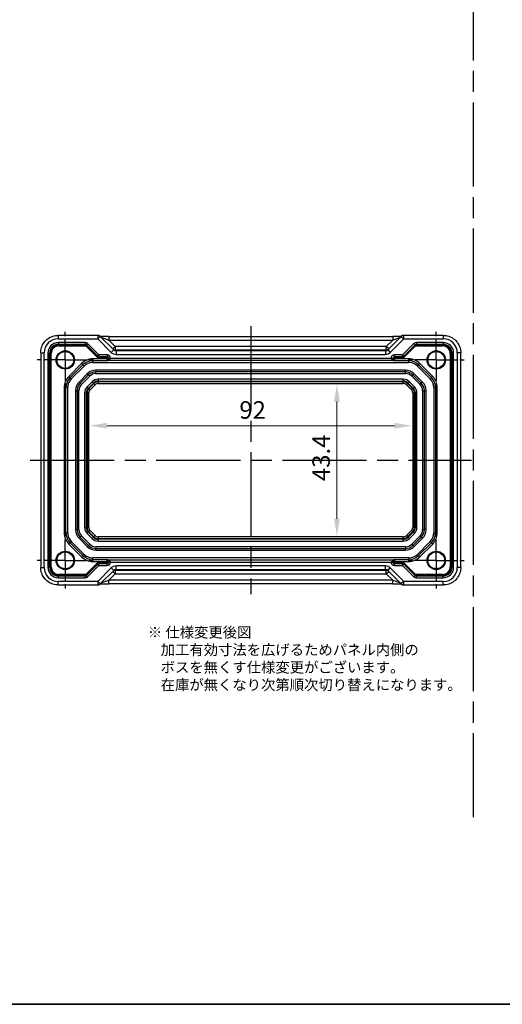
# Model space of a CAD drawing. Units: millimetres. Extents: x 29 to 3578, y 16 to 718.
# Drawn here: x 3042 to 3180, y 16 to 297 of the extents above; entities that cross this region are included whole.
import ezdxf

# ---------------------------------------------------------------- set-up
doc = ezdxf.new("R2010")
doc.units = ezdxf.units.MM
doc.header["$LTSCALE"] = 2
doc.linetypes.add('AM_ISO08W050', pattern=[18, 12, -1.5, 3, -1.5])
doc.linetypes.add('AM_ISO08W050x2', pattern=[9, 6, -0.75, 1.5, -0.75])
doc.layers.get('Defpoints').update_dxf_attribs({"lineweight": 25})
for name, color, linetype, lineweight in [('AM_7', 4, 'AM_ISO08W050', 25), ('Border (ISO)', 7, 'Continuous', 35), ('Dimension (ISO)', 7, 'Continuous', 18)]:
    doc.layers.add(name, color=color, linetype=linetype, lineweight=lineweight)
doc.styles.add('Note Text (TK)', font='MS PGothic.ttf')
doc.dimstyles.new('Default - Method 1b (TK)', dxfattribs={"dimscale": 2, "dimtxt": 2.5, "dimasz": 2.5, "dimexe": 1, "dimexo": 1.5, "dimgap": 1, "dimtad": 1, "dimtoh": 1, "dimrnd": 1e-08, "dimdsep": 46, "dimtxsty": 'Note Text (TK)', "dimcen": 0.09, "dimdle": 5, "dimclrd": 100, "dimclre": 100, "dimclrt": 7, "dimadec": 1, "dimazin": 1, "dimtfac": 1, "dimtmove": 0, "dimatfit": 3, "dimfxl": 1, "dimtolj": 1, "dimlwd": -1, "dimlwe": -1, "dimarcsym": 0})

# ---------------------------------------------------------------- blocks, each defined once
blk = doc.blocks.new('図面枠 tk図枠')
at = {"layer": 'Border (ISO)'}
blk.add_line((14.5, 8), (405.5, 8), dxfattribs=at)
blk = doc.blocks.new('*D54')
at = {"layer": 'Defpoints', "color": 0, "transparency": 16777216}
for p in [(3132.57, 192.99), (3132.57, 149.59), (3132.57, 149.59)]:
    blk.add_point(p, dxfattribs=at)
at = {"layer": 'Dimension (ISO)', "color": 100, "transparency": 16777216}
blk.add_line((3132.57, 187.99), (3132.57, 154.59), dxfattribs=at)
for points in [[(3131.74, 187.99), (3133.41, 187.99), (3132.57, 192.99)], [(3131.74, 154.59), (3133.41, 154.59), (3132.57, 149.59)]]:
    blk.add_solid(points, dxfattribs=at)
at = {"layer": 'Dimension (ISO)', "color": 7, "transparency": 16777216, "insert": (3128.07, 165.34), "char_height": 5, "attachment_point": 4, "rotation": 90, "style": 'Note Text (TK)'}
blk.add_mtext('\\A1;43.4', dxfattribs=at)
blk = doc.blocks.new('*D55')
at = {"layer": 'Defpoints', "color": 0, "transparency": 16777216}
for p in [(3061.98, 181.12), (3153.98, 181.12), (3153.98, 181.12)]:
    blk.add_point(p, dxfattribs=at)
at = {"layer": 'Dimension (ISO)', "color": 100, "transparency": 16777216}
blk.add_line((3066.98, 181.12), (3148.98, 181.12), dxfattribs=at)
for points in [[(3066.98, 181.95), (3066.98, 180.29), (3061.98, 181.12)], [(3148.98, 181.95), (3148.98, 180.29), (3153.98, 181.12)]]:
    blk.add_solid(points, dxfattribs=at)
at = {"layer": 'Dimension (ISO)', "color": 7, "transparency": 16777216, "insert": (3104.73, 185.62), "char_height": 5, "attachment_point": 4, "style": 'Note Text (TK)'}
blk.add_mtext('\\A1;92', dxfattribs=at)

msp = doc.modelspace()

# ---------------------------------------------------------------- linework, layer by layer
for p, q in [((3053.0171, 206.906), (3053.0171, 205.906)), ((3064.3053, 206.906), (3053.0171, 206.906)), ((3053.0171, 205.906), (3064.3053, 205.906)), ((3064.3053, 206.906), (3064.3053, 205.906)), ((3064.3053, 205.906), (3065.0124, 206.6131)), ((3064.3053, 205.906), (3068.1485, 202.0629)), ((3068.8556, 202.77), (3065.0124, 206.6131)), ((3067.476, 206.5638), (3067.476, 205.5638)), ((3067.476, 206.5638), (3148.4921, 206.5638)), ((3067.476, 205.5638), (3148.4921, 205.5638)), ((3069.2903, 203.7495), (3067.476, 205.5638)), ((3148.4921, 205.5638), (3146.6777, 203.7495)), ((3150.9556, 206.6131), (3147.1124, 202.77)), ((3147.8196, 202.0629), (3151.6627, 205.906)), ((3148.4921, 206.5638), (3148.4921, 205.5638)), ((3150.9556, 206.6131), (3151.6627, 205.906)), ((3151.6627, 205.906), (3151.6627, 206.906)), ((3162.9509, 206.906), (3151.6627, 206.906)), ((3151.6627, 205.906), (3162.9509, 205.906)), ((3162.9509, 206.906), (3162.9509, 205.906)), ((3060.7144, 204.854), (3053.0712, 204.854)), ((3053.0712, 204.854), (3053.0712, 204.354)), ((3053.0712, 204.354), (3060.7144, 204.354)), ((3053.2285, 204.1967), (3053.0712, 204.354)), ((3060.8717, 204.1967), (3053.2285, 204.1967)), ((3053.2285, 204.1967), (3053.2285, 203.8967)), ((3053.2285, 203.8967), (3060.8717, 203.8967)), ((3060.7144, 204.854), (3060.7144, 204.354)), ((3060.7144, 204.354), (3060.8717, 204.1967)), ((3060.8717, 204.1967), (3060.8717, 203.8967)), ((3061.2253, 204.0503), (3061.0132, 203.8381)), ((3061.0132, 203.8381), (3064.2787, 200.5726)), ((3061.4218, 204.5609), (3061.0682, 204.2074)), ((3061.0682, 204.2074), (3064.3338, 200.9418)), ((3064.6287, 201.354), (3061.4218, 204.5609)), ((3068.8556, 202.77), (3068.1485, 202.0629)), ((3069.2903, 203.7495), (3068.5832, 203.0424)), ((3146.6777, 203.7495), (3069.2903, 203.7495)), ((3069.2903, 203.7495), (3069.2903, 202.7501)), ((3069.2903, 202.7501), (3146.6777, 202.7501)), ((3069.5651, 202.4753), (3069.2903, 202.7501)), ((3069.5651, 202.4753), (3069.5651, 201.4759)), ((3146.4029, 202.4753), (3069.5651, 202.4753)), ((3146.6777, 202.7501), (3146.4029, 202.4753)), ((3146.4029, 202.4753), (3146.4029, 201.4759)), ((3147.3848, 203.0424), (3146.6777, 203.7495)), ((3146.6777, 202.7501), (3146.6777, 203.7495)), ((3147.1124, 202.77), (3147.8196, 202.0629)), ((3154.5463, 204.5609), (3151.3393, 201.354)), ((3151.6343, 200.9418), (3154.8998, 204.2074)), ((3151.6893, 200.5726), (3154.9549, 203.8381)), ((3154.5463, 204.5609), (3154.8998, 204.2074)), ((3154.7427, 204.0503), (3154.9549, 203.8381)), ((3155.0963, 204.1967), (3155.2537, 204.354)), ((3155.0963, 204.1967), (3155.0963, 203.8967)), ((3162.7395, 204.1967), (3155.0963, 204.1967)), ((3155.0963, 203.8967), (3162.7395, 203.8967)), ((3162.8969, 204.854), (3155.2537, 204.854)), ((3155.2537, 204.854), (3155.2537, 204.354)), ((3155.2537, 204.354), (3162.8969, 204.354)), ((3162.8969, 204.354), (3162.7395, 204.1967)), ((3162.7395, 204.1967), (3162.7395, 203.8967)), ((3162.8969, 204.854), (3162.8969, 204.354)), ((3048.0196, 201.9085), (3049.0196, 201.9085)), ((3048.0196, 201.9085), (3048.0196, 140.6746)), ((3049.0196, 140.6746), (3049.0196, 201.9085)), ((3050.0716, 201.8544), (3050.0716, 140.7287)), ((3050.0716, 201.8544), (3050.5715, 201.8544)), ((3050.5715, 140.7287), (3050.5715, 201.8544)), ((3050.5715, 201.8544), (3050.7289, 201.6971)), ((3050.7289, 201.6971), (3050.7289, 140.886)), ((3050.7289, 201.6971), (3051.0288, 201.6971)), ((3051.0288, 140.886), (3051.0288, 201.6971)), ((3062.8909, 200.1915), (3062.8909, 199.6915)), ((3066.9892, 200.1915), (3062.8909, 200.1915)), ((3062.8909, 199.6915), (3066.9752, 199.6915)), ((3062.8909, 199.1915), (3062.8909, 199.6915)), ((3064.4909, 200.7847), (3064.2787, 200.5726)), ((3064.3338, 200.9419), (3064.6287, 201.354)), ((3064.3338, 200.9418), (3064.4909, 200.7847)), ((3064.6287, 201.354), (3064.5459, 200.854)), ((3064.5459, 200.854), (3066.9466, 200.854)), ((3064.7032, 200.6967), (3064.5459, 200.854)), ((3066.9466, 201.354), (3064.6287, 201.354)), ((3066.7892, 200.6967), (3064.7032, 200.6967)), ((3064.7032, 200.6967), (3064.7032, 200.3967)), ((3064.7032, 200.3967), (3066.7892, 200.3967)), ((3066.9466, 200.854), (3066.7892, 200.6967)), ((3066.7892, 200.6967), (3066.7892, 200.3967)), ((3066.9466, 201.354), (3066.9466, 200.854)), ((3067.2892, 200.1968), (3066.9892, 200.1968)), ((3066.9892, 200.1968), (3066.9892, 200.1915)), ((3067.2892, 200.1915), (3066.9892, 200.1915)), ((3148.6976, 199.6915), (3067.2704, 199.6915)), ((3067.4465, 199.854), (3067.2861, 199.6937)), ((3067.2892, 200.1968), (3067.4465, 200.3541)), ((3067.2892, 200.1915), (3067.2892, 200.1968)), ((3067.9464, 200.3541), (3067.4465, 200.3541)), ((3067.4465, 200.3541), (3067.4465, 199.854)), ((3067.4465, 199.854), (3067.9464, 200.354)), ((3067.4465, 199.854), (3148.5215, 199.854)), ((3067.9464, 200.354), (3067.9464, 200.3541)), ((3148.0216, 200.354), (3067.9464, 200.354)), ((3069.5651, 201.4759), (3146.4029, 201.4759)), ((3148.0216, 200.3541), (3148.0216, 200.354)), ((3148.0216, 200.3541), (3148.5215, 200.3541)), ((3148.5215, 199.854), (3148.0216, 200.354)), ((3148.5215, 199.854), (3148.5215, 200.3541)), ((3148.5215, 200.3541), (3148.6789, 200.1968)), ((3148.5215, 199.854), (3148.6819, 199.6937)), ((3148.6789, 200.1968), (3148.9788, 200.1968)), ((3148.6789, 200.1968), (3148.6789, 200.1915)), ((3148.6789, 200.1915), (3148.9788, 200.1915)), ((3148.9788, 200.1915), (3148.9788, 200.1968)), ((3153.0772, 200.1915), (3148.9788, 200.1915)), ((3148.9928, 199.6915), (3153.0772, 199.6915)), ((3151.3393, 201.354), (3149.0215, 201.354)), ((3149.0215, 201.354), (3149.0215, 200.854)), ((3149.0215, 200.854), (3151.4222, 200.854)), ((3149.1788, 200.6967), (3149.0215, 200.854)), ((3149.1788, 200.6967), (3149.1788, 200.3967)), ((3151.2649, 200.6967), (3149.1788, 200.6967)), ((3149.1788, 200.3967), (3151.2649, 200.3967)), ((3151.4221, 200.854), (3151.2649, 200.6967)), ((3151.2649, 200.6967), (3151.2649, 200.3967)), ((3151.3393, 201.354), (3151.6343, 200.9419)), ((3151.4222, 200.854), (3151.3393, 201.354)), ((3151.4772, 200.7847), (3151.6343, 200.9418)), ((3151.4772, 200.7847), (3151.6893, 200.5726)), ((3153.0772, 200.1915), (3153.0772, 199.6915)), ((3153.0772, 199.1915), (3153.0772, 199.6915)), ((3165.2392, 201.6971), (3164.9392, 201.6971)), ((3164.9392, 201.6971), (3164.9392, 140.886)), ((3165.2392, 201.6971), (3165.3965, 201.8544)), ((3165.2392, 140.886), (3165.2392, 201.6971)), ((3165.8964, 201.8544), (3165.3965, 201.8544)), ((3165.3965, 201.8544), (3165.3965, 140.7287)), ((3165.8964, 140.7287), (3165.8964, 201.8544)), ((3167.9485, 201.9085), (3166.9485, 201.9085)), ((3166.9485, 201.9085), (3166.9485, 140.6746)), ((3167.9485, 140.6746), (3167.9485, 201.9085)), ((3059.7089, 198.8735), (3056.052, 195.2167)), ((3056.4056, 194.8631), (3060.0624, 198.52)), ((3056.7591, 194.5096), (3060.416, 198.1664)), ((3059.7089, 198.8735), (3060.0624, 198.52)), ((3060.416, 198.1664), (3060.0624, 198.52)), ((3062.8909, 199.1915), (3153.0772, 199.1915)), ((3063.8021, 196.9915), (3063.8021, 196.4915)), ((3152.1659, 196.9915), (3063.8021, 196.9915)), ((3152.1659, 196.9915), (3152.1659, 196.4915)), ((3155.552, 198.1664), (3155.9056, 198.52)), ((3155.552, 198.1664), (3159.2089, 194.5096)), ((3156.2591, 198.8735), (3155.9056, 198.52)), ((3155.9056, 198.52), (3159.5624, 194.8631)), ((3159.916, 195.2167), (3156.2591, 198.8735)), ((3056.052, 195.2167), (3056.4056, 194.8631)), ((3056.7591, 194.5096), (3056.4056, 194.8631)), ((3061.3273, 195.9664), (3058.9591, 193.5983)), ((3061.6808, 195.6129), (3059.3127, 193.2447)), ((3059.6663, 192.8912), (3062.0344, 195.2593)), ((3061.3273, 195.9664), (3061.6808, 195.6129)), ((3062.0344, 195.2593), (3061.6808, 195.6129)), ((3063.8021, 195.9915), (3063.8021, 196.4915)), ((3152.1659, 196.4915), (3063.8021, 196.4915)), ((3063.8021, 195.9915), (3152.1659, 195.9915)), ((3064.4624, 194.3744), (3064.4624, 193.8747)), ((3151.5056, 194.3744), (3064.4624, 194.3744)), ((3151.5056, 193.8747), (3151.5056, 194.3744)), ((3152.1659, 195.9915), (3152.1659, 196.4915)), ((3153.9337, 195.2593), (3154.2872, 195.6129)), ((3153.9337, 195.2593), (3156.3018, 192.8912)), ((3154.6408, 195.9664), (3154.2872, 195.6129)), ((3156.6553, 193.2447), (3154.2872, 195.6129)), ((3157.0089, 193.5983), (3154.6408, 195.9664)), ((3159.2089, 194.5096), (3159.5624, 194.8631)), ((3159.916, 195.2167), (3159.5624, 194.8631)), ((3054.734, 192.0347), (3055.234, 192.0347)), ((3054.734, 192.0347), (3054.734, 150.5484)), ((3055.234, 150.5484), (3055.234, 192.0347)), ((3055.734, 192.0347), (3055.234, 192.0347)), ((3055.734, 150.5484), (3055.734, 192.0347)), ((3057.934, 191.1234), (3058.434, 191.1234)), ((3057.934, 191.1234), (3057.934, 151.4597)), ((3058.934, 191.1234), (3058.434, 191.1234)), ((3058.434, 191.1234), (3058.434, 151.4597)), ((3058.934, 151.4597), (3058.934, 191.1234)), ((3059.3127, 193.2447), (3058.9591, 193.5983)), ((3059.3127, 193.2447), (3059.6663, 192.8912)), ((3062.7068, 193.6472), (3061.2784, 192.2188)), ((3061.2784, 192.2188), (3061.6317, 191.8654)), ((3061.6317, 191.8654), (3063.0602, 193.2938)), ((3061.6317, 191.8654), (3061.7733, 191.7238)), ((3063.2018, 193.1522), (3061.7733, 191.7238)), ((3062.1267, 191.3705), (3061.7733, 191.7238)), ((3062.1267, 191.3705), (3063.5551, 192.7989)), ((3062.7068, 193.6472), (3063.0602, 193.2938)), ((3063.0602, 193.2938), (3063.2018, 193.1522)), ((3063.5551, 192.7989), (3063.2018, 193.1522)), ((3064.4624, 193.8747), (3064.4624, 193.6744)), ((3064.4624, 193.8747), (3151.5056, 193.8747)), ((3064.4624, 193.1747), (3064.4624, 193.6744)), ((3151.5056, 193.6744), (3064.4624, 193.6744)), ((3064.4624, 193.1747), (3151.5056, 193.1747)), ((3151.5056, 193.8747), (3151.5056, 193.6744)), ((3151.5056, 193.1747), (3151.5056, 193.6744)), ((3152.4129, 192.7989), (3152.7663, 193.1522)), ((3152.4129, 192.7989), (3153.8414, 191.3705)), ((3152.9079, 193.2938), (3152.7663, 193.1522)), ((3154.1947, 191.7238), (3152.7663, 193.1522)), ((3153.2612, 193.6472), (3152.9079, 193.2938)), ((3152.9079, 193.2938), (3154.3363, 191.8654)), ((3154.6897, 192.2188), (3153.2612, 193.6472)), ((3153.8414, 191.3705), (3154.1947, 191.7238)), ((3154.3363, 191.8654), (3154.1947, 191.7238)), ((3154.6897, 192.2188), (3154.3363, 191.8654)), ((3156.3018, 192.8912), (3156.6553, 193.2447)), ((3157.0089, 193.5983), (3156.6553, 193.2447)), ((3157.034, 191.1234), (3157.034, 151.4597)), ((3157.034, 191.1234), (3157.534, 191.1234)), ((3157.534, 151.4597), (3157.534, 191.1234)), ((3158.034, 191.1234), (3157.534, 191.1234)), ((3158.034, 151.4597), (3158.034, 191.1234)), ((3160.234, 192.0347), (3160.234, 150.5484)), ((3160.234, 192.0347), (3160.734, 192.0347)), ((3160.734, 192.0347), (3160.734, 150.5484)), ((3161.234, 192.0347), (3160.734, 192.0347)), ((3161.234, 150.5484), (3161.234, 192.0347)), ((3060.5512, 190.4631), (3061.0509, 190.4631)), ((3060.5512, 190.4631), (3060.5512, 152.12)), ((3061.0509, 190.4631), (3061.2511, 190.4631)), ((3061.0509, 152.12), (3061.0509, 190.4631)), ((3061.7508, 190.4631), (3061.2511, 190.4631)), ((3061.2511, 190.4631), (3061.2511, 152.12)), ((3061.7508, 152.12), (3061.7508, 190.4631)), ((3154.2172, 190.4631), (3154.7169, 190.4631)), ((3154.2172, 190.4631), (3154.2172, 152.12)), ((3154.7169, 152.12), (3154.7169, 190.4631)), ((3154.9172, 190.4631), (3154.7169, 190.4631)), ((3154.9172, 190.4631), (3154.9172, 152.12)), ((3155.4169, 190.4631), (3154.9172, 190.4631)), ((3155.4169, 152.12), (3155.4169, 190.4631)), ((3060.5512, 152.12), (3061.0509, 152.12)), ((3061.0509, 152.12), (3061.2511, 152.12)), ((3061.7508, 152.12), (3061.2511, 152.12)), ((3154.2172, 152.12), (3154.7169, 152.12)), ((3154.9172, 152.12), (3154.7169, 152.12)), ((3155.4169, 152.12), (3154.9172, 152.12)), ((3054.734, 150.5484), (3055.234, 150.5484)), ((3055.734, 150.5484), (3055.234, 150.5484)), ((3057.934, 151.4597), (3058.434, 151.4597)), ((3058.934, 151.4597), (3058.434, 151.4597)), ((3058.9591, 148.9848), (3059.3127, 149.3384)), ((3058.9591, 148.9848), (3061.3273, 146.6167)), ((3059.6663, 149.6919), (3059.3127, 149.3384)), ((3059.3127, 149.3384), (3061.6808, 146.9702)), ((3062.0344, 147.3238), (3059.6663, 149.6919)), ((3061.2784, 150.3643), (3061.6317, 150.7177)), ((3061.2784, 150.3643), (3062.7068, 148.9359)), ((3061.6317, 150.7177), (3061.7733, 150.8593)), ((3063.0602, 149.2893), (3061.6317, 150.7177)), ((3062.1267, 151.2126), (3061.7733, 150.8593)), ((3061.7733, 150.8593), (3063.2018, 149.4309)), ((3063.5551, 149.7842), (3062.1267, 151.2126)), ((3062.7068, 148.9359), (3063.0602, 149.2893)), ((3063.0602, 149.2893), (3063.2018, 149.4309)), ((3063.5551, 149.7842), (3063.2018, 149.4309)), ((3151.5056, 149.4084), (3064.4624, 149.4084)), ((3064.4624, 149.4084), (3064.4624, 148.9087)), ((3151.5056, 148.9087), (3151.5056, 149.4084)), ((3153.8414, 151.2126), (3152.4129, 149.7842)), ((3152.4129, 149.7842), (3152.7663, 149.4309)), ((3152.7663, 149.4309), (3154.1947, 150.8593)), ((3152.9079, 149.2893), (3152.7663, 149.4309)), ((3154.3363, 150.7177), (3152.9079, 149.2893)), ((3153.2612, 148.9359), (3152.9079, 149.2893)), ((3153.2612, 148.9359), (3154.6897, 150.3643)), ((3153.8414, 151.2126), (3154.1947, 150.8593)), ((3156.3018, 149.6919), (3153.9337, 147.3238)), ((3154.3363, 150.7177), (3154.1947, 150.8593)), ((3154.2872, 146.9702), (3156.6553, 149.3384)), ((3154.6897, 150.3643), (3154.3363, 150.7177)), ((3154.6408, 146.6167), (3157.0089, 148.9848)), ((3156.3018, 149.6919), (3156.6553, 149.3384)), ((3157.0089, 148.9848), (3156.6553, 149.3384)), ((3157.034, 151.4597), (3157.534, 151.4597)), ((3158.034, 151.4597), (3157.534, 151.4597)), ((3160.234, 150.5484), (3160.734, 150.5484)), ((3161.234, 150.5484), (3160.734, 150.5484)), ((3056.052, 147.3664), (3056.4056, 147.72)), ((3056.052, 147.3664), (3059.7089, 143.7096)), ((3056.7591, 148.0735), (3056.4056, 147.72)), ((3060.0624, 144.0631), (3056.4056, 147.72)), ((3060.416, 144.4167), (3056.7591, 148.0735)), ((3061.3273, 146.6167), (3061.6808, 146.9702)), ((3062.0344, 147.3238), (3061.6808, 146.9702)), ((3152.1659, 146.5915), (3063.8021, 146.5915)), ((3063.8021, 146.5915), (3063.8021, 146.0915)), ((3064.4624, 148.9087), (3151.5056, 148.9087)), ((3064.4624, 148.7084), (3064.4624, 148.9087)), ((3151.5056, 148.7084), (3064.4624, 148.7084)), ((3064.4624, 148.2087), (3064.4624, 148.7084)), ((3064.4624, 148.2087), (3151.5056, 148.2087)), ((3151.5056, 148.7084), (3151.5056, 148.9087)), ((3151.5056, 148.2087), (3151.5056, 148.7084)), ((3152.1659, 146.5915), (3152.1659, 146.0915)), ((3153.9337, 147.3238), (3154.2872, 146.9702)), ((3154.6408, 146.6167), (3154.2872, 146.9702)), ((3159.2089, 148.0735), (3155.552, 144.4167)), ((3159.5624, 147.72), (3155.9056, 144.0631)), ((3156.2591, 143.7096), (3159.916, 147.3664)), ((3159.2089, 148.0735), (3159.5624, 147.72)), ((3159.916, 147.3664), (3159.5624, 147.72)), ((3059.7089, 143.7096), (3060.0624, 144.0631)), ((3060.416, 144.4167), (3060.0624, 144.0631)), ((3153.0772, 143.3915), (3062.8909, 143.3915)), ((3062.8909, 142.8915), (3062.8909, 143.3915)), ((3063.8021, 146.0915), (3152.1659, 146.0915)), ((3063.8021, 145.5915), (3063.8021, 146.0915)), ((3063.8021, 145.5915), (3152.1659, 145.5915)), ((3152.1659, 145.5915), (3152.1659, 146.0915)), ((3153.0772, 143.3915), (3153.0772, 142.8915)), ((3155.552, 144.4167), (3155.9056, 144.0631)), ((3156.2591, 143.7096), (3155.9056, 144.0631)), ((3048.0196, 140.6746), (3049.0196, 140.6746)), ((3050.0716, 140.7287), (3050.5715, 140.7287)), ((3050.7289, 140.886), (3050.5715, 140.7287)), ((3050.7289, 140.886), (3051.0288, 140.886)), ((3064.2787, 142.0105), (3061.0132, 138.745)), ((3064.3338, 141.6413), (3061.0682, 138.3757)), ((3061.4218, 138.0222), (3064.6287, 141.2291)), ((3066.9752, 142.8915), (3062.8909, 142.8915)), ((3062.8909, 142.3915), (3062.8909, 142.8915)), ((3062.8909, 142.3915), (3066.9892, 142.3915)), ((3064.4909, 141.7984), (3064.2787, 142.0105)), ((3068.1485, 140.5202), (3064.3053, 136.6771)), ((3064.4909, 141.7984), (3064.3338, 141.6413)), ((3064.6287, 141.2291), (3064.3338, 141.6412)), ((3064.5459, 141.7291), (3064.7032, 141.8864)), ((3064.5459, 141.7291), (3064.6287, 141.2291)), ((3066.9466, 141.7291), (3064.5459, 141.7291)), ((3064.6287, 141.2291), (3066.9466, 141.2291)), ((3064.7032, 141.8864), (3064.7032, 142.1864)), ((3066.7892, 142.1864), (3064.7032, 142.1864)), ((3064.7032, 141.8864), (3066.7892, 141.8864)), ((3066.7892, 141.8864), (3066.7892, 142.1864)), ((3066.7892, 141.8864), (3066.9466, 141.7291)), ((3066.9466, 141.2291), (3066.9466, 141.7291)), ((3067.2892, 142.3915), (3066.9892, 142.3915)), ((3066.9892, 142.3915), (3066.9892, 142.3863)), ((3067.2892, 142.3863), (3066.9892, 142.3863)), ((3067.2704, 142.8915), (3148.6976, 142.8915)), ((3067.4465, 142.7291), (3067.2861, 142.8894)), ((3067.2892, 142.3863), (3067.2892, 142.3915)), ((3067.4465, 142.229), (3067.2892, 142.3863)), ((3067.4465, 142.7291), (3067.4465, 142.229)), ((3067.4465, 142.7291), (3067.9464, 142.2291)), ((3148.5215, 142.7291), (3067.4465, 142.7291)), ((3067.9464, 142.229), (3067.4465, 142.229)), ((3067.9464, 142.229), (3067.9464, 142.2291)), ((3067.9464, 142.2291), (3148.0216, 142.2291)), ((3068.8556, 139.8131), (3068.1485, 140.5202)), ((3069.5651, 140.1078), (3069.5651, 141.1072)), ((3146.4029, 141.1072), (3069.5651, 141.1072)), ((3146.4029, 140.1078), (3146.4029, 141.1072)), ((3147.1124, 139.8131), (3147.8196, 140.5202)), ((3151.6627, 136.6771), (3147.8196, 140.5202)), ((3148.5215, 142.7291), (3148.0216, 142.2291)), ((3148.0216, 142.2291), (3148.0216, 142.229)), ((3148.0216, 142.229), (3148.5215, 142.229)), ((3148.5215, 142.7291), (3148.6819, 142.8894)), ((3148.5215, 142.229), (3148.5215, 142.7291)), ((3148.6789, 142.3863), (3148.5215, 142.229)), ((3148.6789, 142.3915), (3148.9788, 142.3915)), ((3148.6789, 142.3915), (3148.6789, 142.3863)), ((3148.6789, 142.3863), (3148.9788, 142.3863)), ((3148.9788, 142.3863), (3148.9788, 142.3915)), ((3148.9788, 142.3915), (3153.0772, 142.3915)), ((3153.0772, 142.8915), (3148.9928, 142.8915)), ((3149.0215, 141.7291), (3149.1788, 141.8864)), ((3151.4222, 141.7291), (3149.0215, 141.7291)), ((3149.0215, 141.2291), (3149.0215, 141.7291)), ((3149.0215, 141.2291), (3151.3393, 141.2291)), ((3149.1788, 141.8864), (3149.1788, 142.1864)), ((3151.2649, 142.1864), (3149.1788, 142.1864)), ((3149.1788, 141.8864), (3151.2649, 141.8864)), ((3151.2649, 141.8864), (3151.2649, 142.1864)), ((3151.2649, 141.8864), (3151.4221, 141.7291)), ((3151.3393, 141.2291), (3151.4222, 141.7291)), ((3151.6343, 141.6412), (3151.3393, 141.2291)), ((3151.3393, 141.2291), (3154.5463, 138.0222)), ((3151.4772, 141.7984), (3151.6893, 142.0105)), ((3151.6343, 141.6413), (3151.4772, 141.7984)), ((3154.8998, 138.3757), (3151.6343, 141.6413)), ((3154.9549, 138.745), (3151.6893, 142.0105)), ((3153.0772, 142.3915), (3153.0772, 142.8915)), ((3165.2392, 140.886), (3164.9392, 140.886)), ((3165.3965, 140.7287), (3165.2392, 140.886)), ((3165.8964, 140.7287), (3165.3965, 140.7287)), ((3167.9485, 140.6746), (3166.9485, 140.6746)), ((3053.0712, 138.2291), (3053.2285, 138.3864)), ((3053.0712, 137.7291), (3053.0712, 138.2291)), ((3060.7144, 138.2291), (3053.0712, 138.2291)), ((3053.0712, 137.7291), (3060.7144, 137.7291)), ((3053.2285, 138.3864), (3053.2285, 138.6864)), ((3060.8717, 138.6864), (3053.2285, 138.6864)), ((3053.2285, 138.3864), (3060.8717, 138.3864)), ((3060.8717, 138.3864), (3060.7144, 138.2291)), ((3060.7144, 137.7291), (3060.7144, 138.2291)), ((3060.8717, 138.3864), (3060.8717, 138.6864)), ((3061.2253, 138.5328), (3061.0132, 138.745)), ((3061.4218, 138.0222), (3061.0682, 138.3757)), ((3065.0124, 135.97), (3068.8556, 139.8131)), ((3067.476, 137.0193), (3069.2903, 138.8336)), ((3068.5832, 139.5407), (3069.2903, 138.8336)), ((3069.2903, 139.833), (3069.5651, 140.1078)), ((3146.6777, 139.833), (3069.2903, 139.833)), ((3069.2903, 139.833), (3069.2903, 138.8336)), ((3069.2903, 138.8336), (3146.6777, 138.8336)), ((3069.5651, 140.1078), (3146.4029, 140.1078)), ((3146.4029, 140.1078), (3146.6777, 139.833)), ((3146.6777, 138.8336), (3146.6777, 139.833)), ((3146.6777, 138.8336), (3147.3848, 139.5407)), ((3146.6777, 138.8336), (3148.4921, 137.0193)), ((3147.1124, 139.8131), (3150.9556, 135.97)), ((3154.5463, 138.0222), (3154.8998, 138.3757)), ((3154.7427, 138.5328), (3154.9549, 138.745)), ((3155.0963, 138.3864), (3155.0963, 138.6864)), ((3162.7395, 138.6864), (3155.0963, 138.6864)), ((3155.0963, 138.3864), (3162.7395, 138.3864)), ((3155.2537, 138.2291), (3155.0963, 138.3864)), ((3155.2537, 137.7291), (3155.2537, 138.2291)), ((3162.8969, 138.2291), (3155.2537, 138.2291)), ((3155.2537, 137.7291), (3162.8969, 137.7291)), ((3162.7395, 138.3864), (3162.7395, 138.6864)), ((3162.7395, 138.3864), (3162.8969, 138.2291)), ((3162.8969, 137.7291), (3162.8969, 138.2291)), ((3053.0171, 135.6771), (3053.0171, 136.6771)), ((3064.3053, 136.6771), (3053.0171, 136.6771)), ((3053.0171, 135.6771), (3064.3053, 135.6771)), ((3065.0124, 135.97), (3064.3053, 136.6771)), ((3064.3053, 136.6771), (3064.3053, 135.6771)), ((3067.476, 136.0193), (3067.476, 137.0193)), ((3148.4921, 137.0193), (3067.476, 137.0193)), ((3148.4921, 136.0193), (3067.476, 136.0193)), ((3148.4921, 136.0193), (3148.4921, 137.0193)), ((3151.6627, 136.6771), (3150.9556, 135.97)), ((3151.6627, 135.6771), (3151.6627, 136.6771)), ((3162.9509, 136.6771), (3151.6627, 136.6771)), ((3151.6627, 135.6771), (3162.9509, 135.6771)), ((3162.9509, 135.6771), (3162.9509, 136.6771))]:
    msp.add_line(p, q)
for centre, radius in [((3055.034, 199.8915), 2.6096), ((3160.934, 199.8915), 2.6096), ((3055.034, 199.8915), 2.4), ((3160.934, 199.8915), 2.4), ((3055.034, 142.6915), 2.6096), ((3055.034, 142.6915), 2.4), ((3160.934, 142.6915), 2.6096), ((3160.934, 142.6915), 2.4)]:
    msp.add_circle(centre, radius)
for centre, radius, start, end in [((3064.3053, 205.906), 1, 45, 90), ((3151.6627, 205.906), 1, 90, 135), ((3062.8909, 195.6915), 4.5, 90, 135), ((3062.8909, 195.6915), 4, 90, 135), ((3153.0772, 195.6915), 4.5, 45, 90), ((3153.0772, 195.6915), 4, 45, 90), ((3062.8909, 195.6915), 3.5, 90, 135), ((3063.8021, 193.4915), 3.5, 90, 135), ((3152.1659, 193.4915), 3.5, 45, 90), ((3153.0772, 195.6915), 3.5, 45, 90), ((3059.234, 192.0347), 4.5, 135, 180), ((3059.234, 192.0347), 4, 135, 180), ((3059.234, 192.0347), 3.5, 135, 180), ((3063.8021, 193.4915), 3, 90, 135), ((3063.8021, 193.4915), 2.5, 90, 135), ((3064.4624, 191.8915), 2.4828, 90, 135), ((3151.5056, 191.8915), 2.4828, 45, 90), ((3152.1659, 193.4915), 3, 45, 90), ((3152.1659, 193.4915), 2.5, 45, 90), ((3156.734, 192.0347), 3.5, 0, 45), ((3156.734, 192.0347), 4, 0, 45), ((3156.734, 192.0347), 4.5, 0, 45), ((3061.434, 191.1234), 3.5, 135, 180), ((3061.434, 191.1234), 3, 135, 180), ((3061.434, 191.1234), 2.5, 135, 180), ((3063.034, 190.4631), 2.4828, 135, 180), ((3063.034, 190.4631), 1.9831, 135, 180), ((3063.034, 190.4631), 1.7829, 135, 180), ((3063.034, 190.4631), 1.2832, 135, 180), ((3064.4624, 191.8915), 1.9831, 90, 135), ((3064.4624, 191.8915), 1.7829, 90, 135), ((3064.4624, 191.8915), 1.2832, 90, 135), ((3151.5056, 191.8915), 1.9831, 45, 90), ((3151.5056, 191.8915), 1.7829, 45, 90), ((3151.5056, 191.8915), 1.2832, 45, 90), ((3152.934, 190.4631), 1.2832, 0, 45), ((3152.934, 190.4631), 1.7829, 0, 45), ((3152.934, 190.4631), 1.9831, 0, 45), ((3152.934, 190.4631), 2.4828, 0, 45), ((3154.534, 191.1234), 2.5, 0, 45), ((3154.534, 191.1234), 3, 0, 45), ((3154.534, 191.1234), 3.5, 0, 45), ((3063.034, 152.12), 2.4828, 180, 225), ((3063.034, 152.12), 1.9831, 180, 225), ((3063.034, 152.12), 1.7829, 180, 225), ((3063.034, 152.12), 1.2832, 180, 225), ((3152.934, 152.12), 1.2832, 315, 0), ((3152.934, 152.12), 1.7829, 315, 0), ((3152.934, 152.12), 1.9831, 315, 0), ((3152.934, 152.12), 2.4828, 315, 0), ((3059.234, 150.5484), 4.5, 180, 225), ((3059.234, 150.5484), 4, 180, 225), ((3059.234, 150.5484), 3.5, 180, 225), ((3061.434, 151.4597), 3.5, 180, 225), ((3061.434, 151.4597), 3, 180, 225), ((3061.434, 151.4597), 2.5, 180, 225), ((3064.4624, 150.6915), 2.4828, 225, 270), ((3064.4624, 150.6915), 1.9831, 225, 270), ((3064.4624, 150.6915), 1.7829, 225, 270), ((3064.4624, 150.6915), 1.2832, 225, 270), ((3151.5056, 150.6915), 1.2832, 270, 315), ((3151.5056, 150.6915), 1.7829, 270, 315), ((3151.5056, 150.6915), 1.9831, 270, 315), ((3151.5056, 150.6915), 2.4828, 270, 315), ((3154.534, 151.4597), 2.5, 315, 0), ((3154.534, 151.4597), 3, 315, 0), ((3154.534, 151.4597), 3.5, 315, 0), ((3156.734, 150.5484), 3.5, 315, 0), ((3156.734, 150.5484), 4, 315, 0), ((3156.734, 150.5484), 4.5, 315, 0), ((3063.8021, 149.0915), 3.5, 225, 270), ((3063.8021, 149.0915), 3, 225, 270), ((3063.8021, 149.0915), 2.5, 225, 270), ((3152.1659, 149.0915), 2.5, 270, 315), ((3152.1659, 149.0915), 3, 270, 315), ((3152.1659, 149.0915), 3.5, 270, 315), ((3062.8909, 146.8915), 4.5, 225, 270), ((3062.8909, 146.8915), 4, 225, 270), ((3062.8909, 146.8915), 3.5, 225, 270), ((3153.0772, 146.8915), 3.5, 270, 315), ((3153.0772, 146.8915), 4, 270, 315), ((3153.0772, 146.8915), 4.5, 270, 315), ((3064.3053, 136.6771), 1, 270, 315), ((3151.6627, 136.6771), 1, 225, 270)]:
    msp.add_arc(centre, radius, start, end)
for centre, major_axis, ratio, start_param, end_param in [((3053.022, 201.9036), (-2.8319, 2.8319), 0.99878277, 5.49839613, 7.06797448), ((3067.4061, 205.6336), (-2.1224, 0.7093), 0.01972337, 0.03950318, 1.61029951), ((3148.5619, 205.6336), (2.1224, 0.7093), 0.01972337, 4.6728858, 6.24368213), ((3162.9461, 201.9036), (2.8319, 2.8319), 0.99878277, 5.49839613, 7.06797448), ((3053.0721, 201.8535), (-2.122, 2.122), 0.99969546, 5.49793944, 7.06843118), ((3053.0721, 201.8535), (-1.7685, 1.7685), 0.99957371, 5.49793944, 7.06843118), ((3053.2292, 201.6964), (-1.7682, 1.7682), 0.99976852, 5.49793944, 7.06843118), ((3053.2292, 201.6964), (-1.5561, 1.5561), 0.99969546, 5.49793944, 7.06843118), ((3060.7147, 203.8538), (-0.7073, 0.7073), 0.99969546, 4.71238898, 5.49793944), ((3060.7147, 203.8538), (-0.3539, 0.3539), 0.99908703, 4.71238898, 5.49793944), ((3060.8718, 203.6967), (-0.3536, -0.3536), 0.99993913, 3.14159265, 3.92714311), ((3060.8718, 203.6967), (-0.1415, 0.1415), 0.99969546, 4.71238898, 5.49793944), ((3069.2903, 203.7495), (-0.7071, -0.7071), 0.99878277, 0, 0.78600715), ((3069.5627, 203.4771), (0.7097, -0.7097), 0.99635864, 4.71238898, 5.49839613), ((3146.4053, 203.4771), (-0.7097, -0.7097), 0.99635864, 0.78478918, 1.57079633), ((3146.6777, 203.7495), (0.7071, -0.7071), 0.99878277, 5.49717816, 6.28318531), ((3155.2534, 203.8538), (0.7073, 0.7073), 0.99969546, 0.78524587, 1.57079633), ((3155.0963, 203.6967), (-0.3536, 0.3536), 0.99993913, 5.49763485, 6.28318531), ((3155.2534, 203.8538), (0.3539, 0.3539), 0.99908703, 0.78524587, 1.57079633), ((3155.0963, 203.6967), (0.1415, 0.1415), 0.99969546, 0.78524587, 1.57079633), ((3162.7389, 201.6964), (1.7682, 1.7682), 0.99976852, 5.49793944, 7.06843118), ((3162.7389, 201.6964), (1.5561, 1.5561), 0.99969546, 5.49793944, 7.06843118), ((3162.896, 201.8535), (2.122, 2.122), 0.99969546, 5.49793944, 7.06843118), ((3162.896, 201.8535), (1.7685, 1.7685), 0.99957371, 5.49793944, 7.06843118), ((3064.703, 200.9968), (0.4244, -0.4244), 0.99969546, 4.71238898, 5.49793944), ((3064.5459, 201.154), (0.2772, -0.1148), 0.99982157, 4.31975298, 5.10502498), ((3064.8288, 201.1539), (-0.495, -0.2121), 0.00851204, 6.2691371, 6.28659039), ((3064.5459, 201.1539), (-0.2121, -0.2121), 0.99969546, 0, 0.78555046), ((3064.703, 200.9968), (0.2123, -0.2123), 0.99908703, 4.71238898, 5.49793944), ((3064.8288, 200.854), (-0.2829, 0), 0.01234071, 6.27807586, 6.29552916), ((3066.7892, 200.1967), (-0.3536, 0.3536), 0.99993913, 3.92714311, 5.49763485), ((3066.7892, 200.1967), (0.1415, 0.1415), 0.99969546, 5.49793944, 7.06843118), ((3066.9463, 200.3538), (0.7073, 0.7073), 0.99969546, 5.49793944, 7.06843118), ((3066.9463, 200.3538), (0.3539, 0.3539), 0.99908703, 5.49793944, 7.06843118), ((3066.9752, 200.1915), (0, -0.5), 0.0279281, 0, 1.57079633), ((3067.2752, 200.1915), (0, 0.8), 0.01745506, 4.04063346, 4.71238898), ((3069.5627, 203.4771), (1.4159, -1.4159), 0.99878277, 4.71238898, 5.49839613), ((3146.4053, 203.4771), (-1.4159, -1.4159), 0.99878277, 0.78478918, 1.57079633), ((3149.0218, 200.3538), (-0.7073, 0.7073), 0.99969546, 5.49793944, 7.06843118), ((3149.0218, 200.3538), (-0.3539, 0.3539), 0.99908703, 5.49793944, 7.06843118), ((3149.1789, 200.1967), (-0.3536, -0.3536), 0.99993913, 3.92714311, 5.49763485), ((3148.6928, 200.1915), (0, -0.8), 0.01745506, 4.71238898, 5.3841445), ((3149.1789, 200.1967), (-0.1415, 0.1415), 0.99969546, 5.49793944, 7.06843118), ((3148.9928, 200.1915), (0, 0.5), 0.0279281, 1.57079633, 3.14159265), ((3151.265, 200.9968), (-0.2123, -0.2123), 0.99908703, 0.78524587, 1.57079633), ((3151.265, 200.9968), (-0.4244, -0.4244), 0.99969546, 0.78524587, 1.57079633), ((3151.4221, 201.1539), (0.2121, -0.2121), 0.99969546, 5.49763485, 6.28318531), ((3151.1393, 200.854), (0.2829, 0), 0.01234071, 6.27084146, 6.28829475), ((3151.4222, 201.154), (0.2772, 0.1148), 0.99982157, 4.31975298, 5.10502498), ((3151.1393, 201.1539), (0.495, -0.2121), 0.00851204, 6.27978022, 6.29723351), ((3053.022, 140.6795), (-2.8319, -2.8319), 0.99878277, 5.49839613, 7.06797448), ((3053.0721, 140.7296), (-2.122, -2.122), 0.99969546, 5.49793944, 7.06843118), ((3053.0721, 140.7296), (-1.7685, -1.7685), 0.99957371, 5.49793944, 7.06843118), ((3053.2292, 140.8867), (-1.7682, -1.7682), 0.99976852, 5.49793944, 7.06843118), ((3053.2292, 140.8867), (-1.5561, -1.5561), 0.99969546, 5.49793944, 7.06843118), ((3064.703, 141.5863), (0.4244, 0.4244), 0.99969546, 0.78524587, 1.57079633), ((3064.5459, 141.4292), (-0.2121, 0.2121), 0.99969546, 5.49763485, 6.28318531), ((3064.5459, 141.4291), (-0.2772, -0.1148), 0.99982157, 4.31975298, 5.10502498), ((3064.8288, 141.4292), (-0.495, 0.2121), 0.00851204, 6.27978022, 6.29723351), ((3064.703, 141.5863), (0.2123, 0.2123), 0.99908703, 0.78524587, 1.57079633), ((3064.8288, 141.7291), (-0.2829, 0), 0.01234071, 6.27084146, 6.28829475), ((3066.7892, 142.3864), (0.3536, 0.3536), 0.99993913, 3.92714311, 5.49763485), ((3066.7892, 142.3864), (0.1415, -0.1415), 0.99969546, 5.49793944, 7.06843118), ((3066.9463, 142.2293), (0.7073, -0.7073), 0.99969546, 5.49793944, 7.06843118), ((3066.9463, 142.2293), (0.3539, -0.3539), 0.99908703, 5.49793944, 7.06843118), ((3066.9752, 142.3915), (0, -0.5), 0.0279281, 1.57079633, 3.14159265), ((3067.2752, 142.3915), (0, 0.8), 0.01745506, 4.71238898, 5.3841445), ((3069.5627, 139.106), (1.4159, 1.4159), 0.99878277, 0.78478918, 1.57079633), ((3146.4053, 139.106), (-1.4159, 1.4159), 0.99878277, 4.71238898, 5.49839613), ((3149.0218, 142.2293), (-0.7073, -0.7073), 0.99969546, 5.49793944, 7.06843118), ((3149.0218, 142.2293), (-0.3539, -0.3539), 0.99908703, 5.49793944, 7.06843118), ((3148.6928, 142.3915), (0, -0.8), 0.01745506, 4.04063346, 4.71238898), ((3149.1789, 142.3864), (0.3536, -0.3536), 0.99993913, 3.92714311, 5.49763485), ((3148.9928, 142.3915), (0, 0.5), 0.0279281, 0, 1.57079633), ((3149.1789, 142.3864), (-0.1415, -0.1415), 0.99969546, 5.49793944, 7.06843118), ((3151.265, 141.5863), (-0.4244, 0.4244), 0.99969546, 4.71238898, 5.49793944), ((3151.265, 141.5863), (-0.2123, 0.2123), 0.99908703, 4.71238898, 5.49793944), ((3151.4221, 141.4292), (0.2121, 0.2121), 0.99969546, 0, 0.78555046), ((3151.1393, 141.7291), (0.2829, 0), 0.01234071, 6.27807586, 6.29552916), ((3151.4222, 141.4291), (-0.2772, 0.1148), 0.99982157, 4.31975298, 5.10502498), ((3151.1393, 141.4292), (0.495, 0.2121), 0.00851204, 6.2691371, 6.28659039), ((3162.7389, 140.8867), (1.5561, -1.5561), 0.99969546, 5.49793944, 7.06843118), ((3162.7389, 140.8867), (1.7682, -1.7682), 0.99976852, 5.49793944, 7.06843118), ((3162.896, 140.7296), (2.122, -2.122), 0.99969546, 5.49793944, 7.06843118), ((3162.896, 140.7296), (1.7685, -1.7685), 0.99957371, 5.49793944, 7.06843118), ((3162.9461, 140.6795), (2.8319, -2.8319), 0.99878277, 5.49839613, 7.06797448), ((3060.7147, 138.7293), (-0.3539, -0.3539), 0.99908703, 0.78524587, 1.57079633), ((3060.7147, 138.7293), (-0.7073, -0.7073), 0.99969546, 0.78524587, 1.57079633), ((3060.8718, 138.8864), (-0.1415, -0.1415), 0.99969546, 0.78524587, 1.57079633), ((3060.8718, 138.8864), (0.3536, -0.3536), 0.99993913, 5.49763485, 6.28318531), ((3069.2903, 138.8336), (-0.7071, 0.7071), 0.99878277, 5.49717816, 6.28318531), ((3069.5627, 139.106), (0.7097, 0.7097), 0.99635864, 0.78478918, 1.57079633), ((3146.4053, 139.106), (-0.7097, 0.7097), 0.99635864, 4.71238898, 5.49839613), ((3146.6777, 138.8336), (0.7071, 0.7071), 0.99878277, 0, 0.78600715), ((3155.2534, 138.7293), (0.7073, -0.7073), 0.99969546, 4.71238898, 5.49793944), ((3155.0963, 138.8864), (0.3536, 0.3536), 0.99993913, 3.14159265, 3.92714311), ((3155.2534, 138.7293), (0.3539, -0.3539), 0.99908703, 4.71238898, 5.49793944), ((3155.0963, 138.8864), (0.1415, -0.1415), 0.99969546, 4.71238898, 5.49793944), ((3067.4061, 136.9495), (-2.1224, -0.7093), 0.01972337, 4.6728858, 6.24368213), ((3148.5619, 136.9495), (2.1224, -0.7093), 0.01972337, 0.03950318, 1.61029951)]:
    msp.add_ellipse(centre, major_axis=major_axis, ratio=ratio, start_param=start_param, end_param=end_param)
for points, knots in [([(3048.0196, 201.9085), (3048.0196, 202.4319), (3048.1024, 202.9552), (3048.4257, 203.9508), (3048.6662, 204.4229), (3049.2813, 205.2697), (3049.6559, 205.6442), (3050.5027, 206.2594), (3050.9748, 206.4999), (3051.9703, 206.8232), (3052.4937, 206.906), (3053.0171, 206.906)], [-0.78478918, -0.78478918, -0.78478918, -0.78478918, -0.47087351, -0.47087351, -0.15695784, -0.15695784, 0.15695784, 0.15695784, 0.47087351, 0.47087351, 0.78478918, 0.78478918, 0.78478918, 0.78478918]), ([(3067.476, 206.5638), (3067.1824, 206.5638), (3066.8876, 206.5649), (3066.3254, 206.5694), (3066.0579, 206.5727), (3065.5777, 206.5812), (3065.3648, 206.5864), (3065.1322, 206.594), (3065.0771, 206.5961), (3065.0275, 206.5981)], [4.66304364, 4.66304364, 4.66304364, 4.66304364, 4.97720291, 4.97720291, 5.29136218, 5.29136218, 5.60552144, 5.60552144, 5.71374218, 5.71374218, 5.71374218, 5.71374218]), ([(3150.9406, 206.5981), (3150.9205, 206.5973), (3150.8996, 206.5964), (3150.7428, 206.5905), (3150.5758, 206.5858), (3150.1651, 206.5768), (3149.9133, 206.5728), (3149.3727, 206.5669), (3149.084, 206.565), (3148.6918, 206.5639), (3148.5919, 206.5638), (3148.4921, 206.5638)], [0.56928654, 0.56928654, 0.56928654, 0.56928654, 0.61298432, 0.61298432, 0.88502233, 0.88502233, 1.19918159, 1.19918159, 1.51334086, 1.51334086, 1.62014166, 1.62014166, 1.62014166, 1.62014166]), ([(3162.9509, 206.906), (3163.4744, 206.906), (3163.9977, 206.8232), (3164.9933, 206.4999), (3165.4653, 206.2594), (3166.3121, 205.6442), (3166.6867, 205.2697), (3167.3019, 204.4229), (3167.5423, 203.9508), (3167.8657, 202.9552), (3167.9485, 202.4319), (3167.9485, 201.9085)], [-0.78478918, -0.78478918, -0.78478918, -0.78478918, -0.47087351, -0.47087351, -0.15695784, -0.15695784, 0.15695784, 0.15695784, 0.47087351, 0.47087351, 0.78478918, 0.78478918, 0.78478918, 0.78478918]), ([(3066.9752, 199.6915), (3066.976, 199.6915), (3066.9767, 199.6915), (3067.0798, 199.6915), (3067.1884, 199.6915), (3067.2566, 199.6915), (3067.2645, 199.6915), (3067.2704, 199.6915)], [-0.0003553294, -0.0003553294, -0.0003553294, -0.0003553294, 0, 0, 0.0490193501, 0.0490193501, 0.0579402552, 0.0579402552, 0.0579402552, 0.0579402552]), ([(3148.6976, 199.6915), (3148.7036, 199.6915), (3148.7115, 199.6915), (3148.7796, 199.6915), (3148.8883, 199.6915), (3148.9913, 199.6915), (3148.9921, 199.6915), (3148.9928, 199.6915)], [0.010138145, 0.010138145, 0.010138145, 0.010138145, 0.0155874319, 0.0155874319, 0.0455306351, 0.0455306351, 0.0457476784, 0.0457476784, 0.0457476784, 0.0457476784]), ([(3053.0171, 135.6771), (3052.4937, 135.6771), (3051.9703, 135.7599), (3050.9748, 136.0832), (3050.5027, 136.3237), (3049.6559, 136.9389), (3049.2813, 137.3134), (3048.6662, 138.1602), (3048.4257, 138.6323), (3048.1024, 139.6279), (3048.0196, 140.1512), (3048.0196, 140.6746)], [-0.78478918, -0.78478918, -0.78478918, -0.78478918, -0.47087351, -0.47087351, -0.15695784, -0.15695784, 0.15695784, 0.15695784, 0.47087351, 0.47087351, 0.78478918, 0.78478918, 0.78478918, 0.78478918]), ([(3067.2704, 142.8915), (3067.2645, 142.8915), (3067.2566, 142.8915), (3067.1884, 142.8915), (3067.0798, 142.8915), (3066.9767, 142.8915), (3066.976, 142.8915), (3066.9752, 142.8915)], [0.010138145, 0.010138145, 0.010138145, 0.010138145, 0.0155874319, 0.0155874319, 0.0455306388, 0.0455306388, 0.0457476897, 0.0457476897, 0.0457476897, 0.0457476897]), ([(3148.9928, 142.8915), (3148.9921, 142.8915), (3148.9913, 142.8915), (3148.8883, 142.8915), (3148.7796, 142.8915), (3148.7115, 142.8915), (3148.7036, 142.8915), (3148.6976, 142.8915)], [-0.0003553296, -0.0003553296, -0.0003553296, -0.0003553296, 0, 0, 0.0490193499, 0.0490193499, 0.0579402549, 0.0579402549, 0.0579402549, 0.0579402549]), ([(3167.9485, 140.6746), (3167.9485, 140.1512), (3167.8657, 139.6279), (3167.5423, 138.6323), (3167.3019, 138.1602), (3166.6867, 137.3134), (3166.3121, 136.9389), (3165.4653, 136.3237), (3164.9933, 136.0832), (3163.9977, 135.7599), (3163.4744, 135.6771), (3162.9509, 135.6771)], [-0.78478918, -0.78478918, -0.78478918, -0.78478918, -0.47087351, -0.47087351, -0.15695784, -0.15695784, 0.15695784, 0.15695784, 0.47087351, 0.47087351, 0.78478918, 0.78478918, 0.78478918, 0.78478918]), ([(3065.0275, 135.985), (3065.0475, 135.9858), (3065.0684, 135.9867), (3065.2253, 135.9926), (3065.3922, 135.9973), (3065.8029, 136.0063), (3066.0547, 136.0103), (3066.5953, 136.0162), (3066.884, 136.0181), (3067.2762, 136.0192), (3067.3762, 136.0193), (3067.476, 136.0193)], [0.56928654, 0.56928654, 0.56928654, 0.56928654, 0.61298432, 0.61298432, 0.88502233, 0.88502233, 1.19918159, 1.19918159, 1.51334086, 1.51334086, 1.62014166, 1.62014166, 1.62014166, 1.62014166]), ([(3148.4921, 136.0193), (3148.7857, 136.0193), (3149.0804, 136.0182), (3149.6427, 136.0137), (3149.9102, 136.0104), (3150.3904, 136.0019), (3150.6032, 135.9967), (3150.8358, 135.9891), (3150.8909, 135.987), (3150.9406, 135.985)], [4.66304364, 4.66304364, 4.66304364, 4.66304364, 4.97720291, 4.97720291, 5.29136218, 5.29136218, 5.60552144, 5.60552144, 5.71374218, 5.71374218, 5.71374218, 5.71374218])]:
    msp.add_open_spline(points, degree=3, knots=knots)
for points in [[(3067.2704, 199.6915), (3067.2793, 199.6922), (3067.2854, 199.6929), (3067.2861, 199.6937)], [(3148.6819, 199.6937), (3148.6826, 199.6929), (3148.6883, 199.6922), (3148.6976, 199.6915)], [(3067.2861, 142.8894), (3067.2854, 142.8901), (3067.2798, 142.8909), (3067.2704, 142.8915)], [(3148.6976, 142.8915), (3148.6888, 142.8909), (3148.6827, 142.8902), (3148.6819, 142.8894)]]:
    msp.add_open_spline(points, degree=3)
at = {"layer": 'AM_7'}
for p, q in [((3171.4436, 561.3777), (3171.4436, 69.1729)), ((3107.984, 209.5638), (3107.984, 133.0193)), ((3045.0196, 171.2915), (3170.9485, 171.2915))]:
    msp.add_line(p, q, dxfattribs=at)
at = {"layer": 'AM_7', "linetype": 'AM_ISO08W050x2', "ltscale": 0.5}
for p, q in [((3055.034, 199.8915), (3055.034, 207.8915)), ((3160.934, 199.8915), (3160.934, 207.8915)), ((3055.034, 199.8915), (3047.034, 199.8915)), ((3055.034, 199.8915), (3063.034, 199.8915)), ((3055.034, 199.8915), (3055.034, 191.8915)), ((3160.934, 199.8915), (3152.934, 199.8915)), ((3160.934, 199.8915), (3168.934, 199.8915)), ((3160.934, 199.8915), (3160.934, 191.8915)), ((3055.034, 142.6915), (3055.034, 150.6915)), ((3160.934, 142.6915), (3160.934, 150.6915)), ((3055.034, 142.6915), (3047.034, 142.6915)), ((3055.034, 142.6915), (3063.034, 142.6915)), ((3055.034, 142.6915), (3055.034, 134.6915)), ((3160.934, 142.6915), (3152.934, 142.6915)), ((3160.934, 142.6915), (3168.934, 142.6915)), ((3160.934, 142.6915), (3160.934, 134.6915))]:
    msp.add_line(p, q, dxfattribs=at)

# ---------------------------------------------------------------- block references
at = {"xscale": 2, "yscale": 2, "zscale": 2}
msp.add_blockref('図面枠 tk図枠', (2767, 0), dxfattribs=at)

# ---------------------------------------------------------------- texts
at = {"insert": (3078.6031, 123.6701), "char_height": 3, "attachment_point": 1}
msp.add_mtext_dynamic_manual_height_columns('{\\fMS PGothic|b0|i0|c128|p50;※ 仕様変更後図\\P    加工有効寸法を広げるためパネル内側の\\P    ボスを無くす仕様変更がございます。\\P    在庫が無くなり次第順次切り替えになります。}', width=90.597752, gutter_width=1, heights=[0], dxfattribs=at)

# ---------------------------------------------------------------- dimensions: what is measured, and where the dimension line sits
at = {"layer": 'Dimension (ISO)', "color": 100, "true_color": 0x00ff3f}
dim = msp.add_linear_dim(base=(3132.5748, 149.5915), p1=(3132.5748, 192.9915), p2=(3132.5748, 149.5915), angle=270, dimstyle='Default - Method 1b (TK)', override={"dimscale": 0, "dimtxt": 5, "dimasz": 5, "dimexe": 2, "dimexo": 3, "dimgap": 2, "dimtoh": 0, "dimcen": 0.18, "dimse1": 1, "dimse2": 1, "dimtix": 0, "dimtofl": 0, "dimtmove": 0, "dimatfit": 1}, dxfattribs=at)
dim.commit()
dim.dimension.update_dxf_attribs({"geometry": '*D54', "text_midpoint": (3132.5748, 171.2915), "dimtype": 128})
dim = msp.add_linear_dim(base=(3153.984, 181.1212), p1=(3061.984, 181.1212), p2=(3153.984, 181.1212), dimstyle='Default - Method 1b (TK)', override={"dimscale": 0, "dimtxt": 5, "dimasz": 5, "dimexe": 2, "dimexo": 3, "dimgap": 2, "dimtoh": 0, "dimcen": 0.18, "dimse1": 1, "dimse2": 1, "dimtix": 0, "dimtofl": 0, "dimtmove": 0, "dimatfit": 1}, dxfattribs=at)
dim.commit()
dim.dimension.update_dxf_attribs({"geometry": '*D55', "text_midpoint": (3107.984, 181.1212), "dimtype": 128})

doc.saveas('drawing.dxf')
